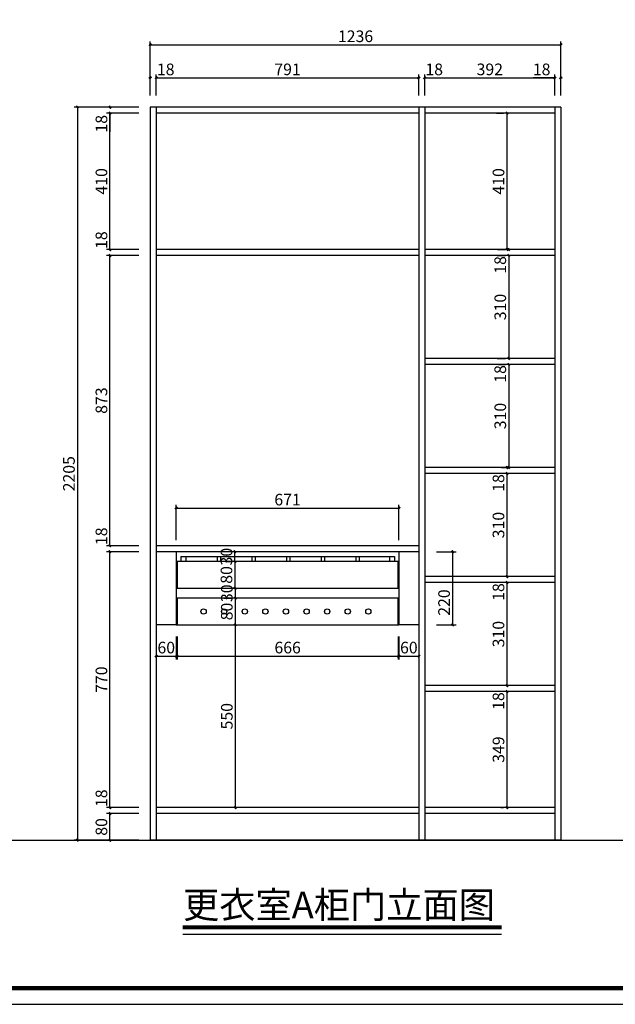
# Model space of a CAD drawing. Units: inches. Extents: x 347000 to 378612, y 164520 to 169802.
# Drawn here: x 359631 to 361425, y 164859 to 167821 of the extents above; entities that cross this region are included whole.
import ezdxf

# ---------------------------------------------------------------- set-up
doc = ezdxf.new("R2010")
doc.units = ezdxf.units.IN
doc.linetypes.add('ACAD_ISO03W100', pattern=[30, 12, -18])
doc.layers.add('0-图框', color=8, linetype='Continuous')
doc.layers.add('PH-1E7', color=7, linetype='Continuous')
doc.layers.add('轮廓线', color=7, linetype='Continuous', lineweight=20)
doc.styles.add('HZ0', font='txt.shx', dxfattribs={"width": 0.7, "bigfont": 'hztxt.shx'})
doc.styles.add('Swis721BT', font='Swis721 BT Roman.ttf')
doc.styles.add('t35', font='msyh.ttf', dxfattribs={"height": 35})
doc.dimstyles.new('t35', dxfattribs={"dimtxt": 35, "dimasz": 2, "dimexe": 10, "dimexo": 35, "dimgap": 8, "dimtad": 1, "dimdec": 0, "dimdsep": 46, "dimtxsty": 't35', "dimblk": '1000', "dimcen": 0.09, "dimdle": 10, "dimadec": 0, "dimazin": 0, "dimtfac": 1, "dimtdec": 0, "dimtofl": 0, "dimtmove": 0, "dimatfit": 3, "dimldrblk": 'OPEN90', "dimfxl": 1, "dimtolj": 1, "dimtzin": 0, "dimarcsym": 0})

# ---------------------------------------------------------------- blocks, each defined once
blk = doc.blocks.new('1000')
at = {"layer": '轮廓线'}
blk.add_hatch(color=256, dxfattribs=at).paths.add_polyline_path([(2.8, 0.7), (0.7, 2.8), (-2.8, -0.7), (-0.7, -2.8)])
blk = doc.blocks.new('*D68')
at = {"color": 0, "lineweight": -2, "transparency": 16777216}
for p, q in [((359989.6, 165432.7), (359892.9, 165432.7)), ((359902.9, 165354.7), (359902.9, 165430.7)), ((359989.6, 165352.7), (359892.9, 165352.7))]:
    blk.add_line(p, q, dxfattribs=at)
at = {"layer": 'Defpoints', "color": 0, "transparency": 16777216}
for p in [(359902.9, 165432.7), (360024.6, 165432.7), (360024.6, 165352.7)]:
    blk.add_point(p, dxfattribs=at)
at = {"color": 0, "lineweight": -2, "transparency": 16777216, "xscale": 2, "yscale": 2, "zscale": 2}
for p, rotation in [((359902.9, 165432.7), 90), ((359902.9, 165352.7), 270)]:
    blk.add_blockref('1000', p, dxfattribs=dict(at, rotation=rotation))
at = {"color": 0, "lineweight": 30, "transparency": 16777216, "insert": (359877.4, 165392.7), "char_height": 35, "attachment_point": 5, "rotation": 90, "style": 'HZ0'}
blk.add_mtext('\\A1;80', dxfattribs=at)
blk = doc.blocks.new('_Open90')
at = {"color": 0, "linetype": 'ByBlock', "lineweight": -2}
for p, q in [((0, 0), (-1, 0)), ((-0.5, 0.5), (0, 0)), ((0, 0), (-0.5, -0.5))]:
    blk.add_line(p, q, dxfattribs=at)
blk = doc.blocks.new('*D69')
at = {"color": 0, "lineweight": -2, "transparency": 16777216}
for p, q in [((359902.9, 165452.7), (359902.9, 165503.4)), ((359989.6, 165450.7), (359892.9, 165450.7)), ((359989.6, 165432.7), (359892.9, 165432.7)), ((359902.9, 165430.7), (359902.9, 165428.7))]:
    blk.add_line(p, q, dxfattribs=at)
at = {"layer": 'Defpoints', "color": 0, "transparency": 16777216}
for p in [(359902.9, 165450.7), (360024.6, 165450.7), (360024.6, 165432.7)]:
    blk.add_point(p, dxfattribs=at)
at = {"color": 0, "lineweight": -2, "transparency": 16777216, "xscale": 2, "yscale": 2, "zscale": 2}
for p, rotation in [((359902.9, 165450.7), 270), ((359902.9, 165432.7), 90)]:
    blk.add_blockref('1000', p, dxfattribs=dict(at, rotation=rotation))
at = {"color": 0, "lineweight": 30, "transparency": 16777216, "insert": (359877.4, 165479), "char_height": 35, "attachment_point": 5, "rotation": 90, "style": 'HZ0'}
blk.add_mtext('\\A1;18', dxfattribs=at)
blk = doc.blocks.new('*D70')
at = {"color": 0, "lineweight": -2, "transparency": 16777216}
for p, q in [((359989.6, 166220.7), (359892.9, 166220.7)), ((359902.9, 165452.7), (359902.9, 166218.7)), ((359989.6, 165450.7), (359892.9, 165450.7))]:
    blk.add_line(p, q, dxfattribs=at)
at = {"layer": 'Defpoints', "color": 0, "transparency": 16777216}
for p in [(359902.9, 166220.7), (360024.6, 166220.7), (360024.6, 165450.7)]:
    blk.add_point(p, dxfattribs=at)
at = {"color": 0, "lineweight": -2, "transparency": 16777216, "xscale": 2, "yscale": 2, "zscale": 2}
for p, rotation in [((359902.9, 166220.7), 90), ((359902.9, 165450.7), 270)]:
    blk.add_blockref('1000', p, dxfattribs=dict(at, rotation=rotation))
at = {"color": 0, "lineweight": 30, "transparency": 16777216, "insert": (359877.4, 165835.7), "char_height": 35, "attachment_point": 5, "rotation": 90, "style": 'HZ0'}
blk.add_mtext('\\A1;770', dxfattribs=at)
blk = doc.blocks.new('*D71')
at = {"color": 0, "lineweight": -2, "transparency": 16777216}
for p, q in [((359902.9, 166240.7), (359902.9, 166291.4)), ((359989.6, 166238.7), (359892.9, 166238.7)), ((359989.6, 166220.7), (359892.9, 166220.7)), ((359902.9, 166218.7), (359902.9, 166216.7))]:
    blk.add_line(p, q, dxfattribs=at)
at = {"layer": 'Defpoints', "color": 0, "transparency": 16777216}
for p in [(359902.9, 166238.7), (360024.6, 166238.7), (360024.6, 166220.7)]:
    blk.add_point(p, dxfattribs=at)
at = {"color": 0, "lineweight": -2, "transparency": 16777216, "xscale": 2, "yscale": 2, "zscale": 2}
for p, rotation in [((359902.9, 166238.7), 270), ((359902.9, 166220.7), 90)]:
    blk.add_blockref('1000', p, dxfattribs=dict(at, rotation=rotation))
at = {"color": 0, "lineweight": 30, "transparency": 16777216, "insert": (359877.4, 166267), "char_height": 35, "attachment_point": 5, "rotation": 90, "style": 'HZ0'}
blk.add_mtext('\\A1;18', dxfattribs=at)
blk = doc.blocks.new('*D72')
at = {"color": 0, "lineweight": -2, "transparency": 16777216}
for p, q in [((359989.6, 167111.7), (359892.9, 167111.7)), ((359902.9, 166240.7), (359902.9, 167109.7)), ((359989.6, 166238.7), (359892.9, 166238.7))]:
    blk.add_line(p, q, dxfattribs=at)
at = {"layer": 'Defpoints', "color": 0, "transparency": 16777216}
for p in [(359902.9, 167111.7), (360024.6, 167111.7), (360024.6, 166238.7)]:
    blk.add_point(p, dxfattribs=at)
at = {"color": 0, "lineweight": -2, "transparency": 16777216, "xscale": 2, "yscale": 2, "zscale": 2}
for p, rotation in [((359902.9, 167111.7), 90), ((359902.9, 166238.7), 270)]:
    blk.add_blockref('1000', p, dxfattribs=dict(at, rotation=rotation))
at = {"color": 0, "lineweight": 30, "transparency": 16777216, "insert": (359877.4, 166675.2), "char_height": 35, "attachment_point": 5, "rotation": 90, "style": 'HZ0'}
blk.add_mtext('\\A1;873', dxfattribs=at)
blk = doc.blocks.new('*D73')
at = {"color": 0, "lineweight": -2, "transparency": 16777216}
for p, q in [((359902.9, 167131.7), (359902.9, 167182.4)), ((359989.6, 167129.7), (359892.9, 167129.7)), ((359989.6, 167111.7), (359892.9, 167111.7)), ((359902.9, 167109.7), (359902.9, 167107.7))]:
    blk.add_line(p, q, dxfattribs=at)
at = {"layer": 'Defpoints', "color": 0, "transparency": 16777216}
for p in [(359902.9, 167129.7), (360024.6, 167129.7), (360024.6, 167111.7)]:
    blk.add_point(p, dxfattribs=at)
at = {"color": 0, "lineweight": -2, "transparency": 16777216, "xscale": 2, "yscale": 2, "zscale": 2}
for p, rotation in [((359902.9, 167129.7), 270), ((359902.9, 167111.7), 90)]:
    blk.add_blockref('1000', p, dxfattribs=dict(at, rotation=rotation))
at = {"color": 0, "lineweight": 30, "transparency": 16777216, "insert": (359877.4, 167158), "char_height": 35, "attachment_point": 5, "rotation": 90, "style": 'HZ0'}
blk.add_mtext('\\A1;18', dxfattribs=at)
blk = doc.blocks.new('*D74')
at = {"color": 0, "lineweight": -2, "transparency": 16777216}
for p, q in [((359989.6, 167539.7), (359892.9, 167539.7)), ((359902.9, 167131.7), (359902.9, 167537.7)), ((359989.6, 167129.7), (359892.9, 167129.7))]:
    blk.add_line(p, q, dxfattribs=at)
at = {"layer": 'Defpoints', "color": 0, "transparency": 16777216}
for p in [(359902.9, 167539.7), (360024.6, 167539.7), (360024.6, 167129.7)]:
    blk.add_point(p, dxfattribs=at)
at = {"color": 0, "lineweight": -2, "transparency": 16777216, "xscale": 2, "yscale": 2, "zscale": 2}
for p, rotation in [((359902.9, 167539.7), 90), ((359902.9, 167129.7), 270)]:
    blk.add_blockref('1000', p, dxfattribs=dict(at, rotation=rotation))
at = {"color": 0, "lineweight": 30, "transparency": 16777216, "insert": (359877.4, 167334.7), "char_height": 35, "attachment_point": 5, "rotation": 90, "style": 'HZ0'}
blk.add_mtext('\\A1;410', dxfattribs=at)
blk = doc.blocks.new('*D75')
at = {"color": 0, "lineweight": -2, "transparency": 16777216}
for p, q in [((359989.6, 167557.7), (359892.9, 167557.7)), ((359989.6, 167539.7), (359892.9, 167539.7)), ((359902.9, 167559.7), (359902.9, 167561.7)), ((359902.9, 167537.7), (359902.9, 167483.7))]:
    blk.add_line(p, q, dxfattribs=at)
at = {"layer": 'Defpoints', "color": 0, "transparency": 16777216}
for p in [(359902.9, 167557.7), (360024.6, 167557.7), (360024.6, 167539.7)]:
    blk.add_point(p, dxfattribs=at)
at = {"color": 0, "lineweight": -2, "transparency": 16777216, "xscale": 2, "yscale": 2, "zscale": 2}
for p, rotation in [((359902.9, 167557.7), 270), ((359902.9, 167539.7), 90)]:
    blk.add_blockref('1000', p, dxfattribs=dict(at, rotation=rotation))
at = {"color": 0, "lineweight": 30, "transparency": 16777216, "insert": (359877.4, 167508), "char_height": 35, "attachment_point": 5, "rotation": 90, "style": 'HZ0'}
blk.add_mtext('\\A1;18', dxfattribs=at)
blk = doc.blocks.new('*D76')
at = {"color": 0, "lineweight": -2, "transparency": 16777216}
for p, q in [((359989.6, 167557.7), (359795.1, 167557.7)), ((359805.1, 167555.7), (359805.1, 165354.7)), ((359989.6, 165352.7), (359795.1, 165352.7))]:
    blk.add_line(p, q, dxfattribs=at)
at = {"layer": 'Defpoints', "color": 0, "transparency": 16777216}
for p in [(360024.6, 167557.7), (359805.1, 165352.7), (360024.6, 165352.7)]:
    blk.add_point(p, dxfattribs=at)
at = {"color": 0, "lineweight": -2, "transparency": 16777216, "xscale": 2, "yscale": 2, "zscale": 2}
for p, rotation in [((359805.1, 167557.7), 90), ((359805.1, 165352.7), 270)]:
    blk.add_blockref('1000', p, dxfattribs=dict(at, rotation=rotation))
at = {"color": 0, "lineweight": 30, "transparency": 16777216, "insert": (359779.6, 166455.2), "char_height": 35, "attachment_point": 5, "rotation": 90, "style": 'HZ0'}
blk.add_mtext('\\A1;2205', dxfattribs=at)
blk = doc.blocks.new('*D77')
at = {"color": 0, "lineweight": -2, "transparency": 16777216}
for p, q in [((360024.6, 167592.7), (360024.6, 167656.1)), ((360042.6, 167592.7), (360042.6, 167656.1)), ((360022.6, 167646.1), (360020.6, 167646.1)), ((360044.6, 167646.1), (360095.2, 167646.1))]:
    blk.add_line(p, q, dxfattribs=at)
at = {"layer": 'Defpoints', "color": 0, "transparency": 16777216}
for p in [(360042.6, 167646.1), (360024.6, 167557.7), (360042.6, 167557.7)]:
    blk.add_point(p, dxfattribs=at)
at = {"color": 0, "lineweight": -2, "transparency": 16777216, "xscale": 2, "yscale": 2, "zscale": 2}
blk.add_blockref('1000', (360024.6, 167646.1), dxfattribs=at)
at = {"color": 0, "lineweight": -2, "transparency": 16777216, "xscale": 2, "yscale": 2, "zscale": 2, "rotation": 180}
blk.add_blockref('1000', (360042.6, 167646.1), dxfattribs=at)
at = {"color": 0, "lineweight": 30, "transparency": 16777216, "insert": (360070.9, 167671.6), "char_height": 35, "attachment_point": 5, "style": 'HZ0'}
blk.add_mtext('\\A1;18', dxfattribs=at)
blk = doc.blocks.new('*D78')
at = {"color": 0, "lineweight": -2, "transparency": 16777216}
for p, q in [((360042.6, 167592.7), (360042.6, 167656.1)), ((360833.1, 167592.7), (360833.1, 167656.1)), ((360044.6, 167646.1), (360831.1, 167646.1))]:
    blk.add_line(p, q, dxfattribs=at)
at = {"layer": 'Defpoints', "color": 0, "transparency": 16777216}
for p in [(360833.1, 167646.1), (360042.6, 167557.7), (360833.1, 167557.7)]:
    blk.add_point(p, dxfattribs=at)
at = {"color": 0, "lineweight": -2, "transparency": 16777216, "xscale": 2, "yscale": 2, "zscale": 2, "rotation": 180}
blk.add_blockref('1000', (360042.6, 167646.1), dxfattribs=at)
at = {"color": 0, "lineweight": -2, "transparency": 16777216, "xscale": 2, "yscale": 2, "zscale": 2}
blk.add_blockref('1000', (360833.1, 167646.1), dxfattribs=at)
at = {"color": 0, "lineweight": 30, "transparency": 16777216, "insert": (360437.8, 167671.6), "char_height": 35, "attachment_point": 5, "style": 'HZ0'}
blk.add_mtext('\\A1;791', dxfattribs=at)
blk = doc.blocks.new('*D79')
at = {"color": 0, "lineweight": -2, "transparency": 16777216}
for p, q in [((360833.1, 167592.7), (360833.1, 167656.1)), ((360851.1, 167592.7), (360851.1, 167656.1)), ((360831.1, 167646.1), (360829.1, 167646.1)), ((360853.1, 167646.1), (360903.7, 167646.1))]:
    blk.add_line(p, q, dxfattribs=at)
at = {"layer": 'Defpoints', "color": 0, "transparency": 16777216}
for p in [(360851.1, 167646.1), (360833.1, 167557.7), (360851.1, 167557.7)]:
    blk.add_point(p, dxfattribs=at)
at = {"color": 0, "lineweight": -2, "transparency": 16777216, "xscale": 2, "yscale": 2, "zscale": 2}
blk.add_blockref('1000', (360833.1, 167646.1), dxfattribs=at)
at = {"color": 0, "lineweight": -2, "transparency": 16777216, "xscale": 2, "yscale": 2, "zscale": 2, "rotation": 180}
blk.add_blockref('1000', (360851.1, 167646.1), dxfattribs=at)
at = {"color": 0, "lineweight": 30, "transparency": 16777216, "insert": (360879.4, 167671.6), "char_height": 35, "attachment_point": 5, "style": 'HZ0'}
blk.add_mtext('\\A1;18', dxfattribs=at)
blk = doc.blocks.new('*D80')
at = {"color": 0, "lineweight": -2, "transparency": 16777216}
for p, q in [((360851.1, 167592.7), (360851.1, 167656.1)), ((361242.6, 167592.7), (361242.6, 167656.1)), ((360853.1, 167646.1), (361240.6, 167646.1))]:
    blk.add_line(p, q, dxfattribs=at)
at = {"layer": 'Defpoints', "color": 0, "transparency": 16777216}
for p in [(361242.6, 167646.1), (360851.1, 167557.7), (361242.6, 167557.7)]:
    blk.add_point(p, dxfattribs=at)
at = {"color": 0, "lineweight": -2, "transparency": 16777216, "xscale": 2, "yscale": 2, "zscale": 2, "rotation": 180}
blk.add_blockref('1000', (360851.1, 167646.1), dxfattribs=at)
at = {"color": 0, "lineweight": -2, "transparency": 16777216, "xscale": 2, "yscale": 2, "zscale": 2}
blk.add_blockref('1000', (361242.6, 167646.1), dxfattribs=at)
at = {"color": 0, "lineweight": 30, "transparency": 16777216, "insert": (361046.8, 167671.6), "char_height": 35, "attachment_point": 5, "style": 'HZ0'}
blk.add_mtext('\\A1;392', dxfattribs=at)
blk = doc.blocks.new('*D81')
at = {"color": 0, "lineweight": -2, "transparency": 16777216}
for p, q in [((361242.6, 167592.7), (361242.6, 167656.1)), ((361260.6, 167592.7), (361260.6, 167656.1)), ((361240.6, 167646.1), (361178.6, 167646.1)), ((361262.6, 167646.1), (361264.6, 167646.1))]:
    blk.add_line(p, q, dxfattribs=at)
at = {"layer": 'Defpoints', "color": 0, "transparency": 16777216}
for p in [(361260.6, 167646.1), (361242.6, 167557.7), (361260.6, 167557.7)]:
    blk.add_point(p, dxfattribs=at)
at = {"color": 0, "lineweight": -2, "transparency": 16777216, "xscale": 2, "yscale": 2, "zscale": 2}
blk.add_blockref('1000', (361242.6, 167646.1), dxfattribs=at)
at = {"color": 0, "lineweight": -2, "transparency": 16777216, "xscale": 2, "yscale": 2, "zscale": 2, "rotation": 180}
blk.add_blockref('1000', (361260.6, 167646.1), dxfattribs=at)
at = {"color": 0, "lineweight": 30, "transparency": 16777216, "insert": (361202.9, 167671.6), "char_height": 35, "attachment_point": 5, "style": 'HZ0'}
blk.add_mtext('\\A1;18', dxfattribs=at)
blk = doc.blocks.new('*D82')
at = {"color": 0, "lineweight": -2, "transparency": 16777216}
for p, q in [((360024.6, 167592.7), (360024.6, 167755.7)), ((360026.6, 167745.7), (361258.6, 167745.7)), ((361260.6, 167592.7), (361260.6, 167755.7))]:
    blk.add_line(p, q, dxfattribs=at)
at = {"layer": 'Defpoints', "color": 0, "transparency": 16777216}
for p in [(361260.6, 167745.7), (360024.6, 167557.7), (361260.6, 167557.7)]:
    blk.add_point(p, dxfattribs=at)
at = {"color": 0, "lineweight": -2, "transparency": 16777216, "xscale": 2, "yscale": 2, "zscale": 2, "rotation": 180}
blk.add_blockref('1000', (360024.6, 167745.7), dxfattribs=at)
at = {"color": 0, "lineweight": -2, "transparency": 16777216, "xscale": 2, "yscale": 2, "zscale": 2}
blk.add_blockref('1000', (361260.6, 167745.7), dxfattribs=at)
at = {"color": 0, "lineweight": 30, "transparency": 16777216, "insert": (360642.6, 167771.2), "char_height": 35, "attachment_point": 5, "style": 'HZ0'}
blk.add_mtext('\\A1;1236', dxfattribs=at)
blk = doc.blocks.new('*D83')
at = {"color": 0, "lineweight": -2, "transparency": 16777216}
for p, q in [((361067, 167539.7), (361088.5, 167539.7)), ((361098.5, 167537.7), (361098.5, 167131.7)), ((361070.4, 167129.7), (361088.5, 167129.7))]:
    blk.add_line(p, q, dxfattribs=at)
at = {"layer": 'Defpoints', "color": 0, "transparency": 16777216}
for p in [(361102, 167539.7), (361098.5, 167129.7), (361105.4, 167129.7)]:
    blk.add_point(p, dxfattribs=at)
at = {"color": 0, "lineweight": -2, "transparency": 16777216, "xscale": 2, "yscale": 2, "zscale": 2}
for p, rotation in [((361098.5, 167539.7), 90), ((361098.5, 167129.7), 270)]:
    blk.add_blockref('1000', p, dxfattribs=dict(at, rotation=rotation))
at = {"color": 0, "lineweight": 30, "transparency": 16777216, "insert": (361073, 167334.7), "char_height": 35, "attachment_point": 5, "rotation": 90, "style": 'HZ0'}
blk.add_mtext('\\A1;410', dxfattribs=at)
blk = doc.blocks.new('*D84')
at = {"color": 0, "lineweight": -2, "transparency": 16777216}
for p, q in [((361070.4, 167129.7), (361093.8, 167129.7)), ((361103.8, 167131.7), (361103.8, 167133.7)), ((361068.8, 167111.7), (361093.8, 167111.7)), ((361103.8, 167109.7), (361103.8, 167059))]:
    blk.add_line(p, q, dxfattribs=at)
at = {"layer": 'Defpoints', "color": 0, "transparency": 16777216}
for p in [(361105.4, 167129.7), (361103.8, 167111.7), (361103.8, 167111.7)]:
    blk.add_point(p, dxfattribs=at)
at = {"color": 0, "lineweight": -2, "transparency": 16777216, "xscale": 2, "yscale": 2, "zscale": 2}
for p, rotation in [((361103.8, 167129.7), 270), ((361103.8, 167111.7), 90)]:
    blk.add_blockref('1000', p, dxfattribs=dict(at, rotation=rotation))
at = {"color": 0, "lineweight": 30, "transparency": 16777216, "insert": (361078.3, 167083.4), "char_height": 35, "attachment_point": 5, "rotation": 90, "style": 'HZ0'}
blk.add_mtext('\\A1;18', dxfattribs=at)
blk = doc.blocks.new('*D85')
at = {"color": 0, "lineweight": -2, "transparency": 16777216}
for p, q in [((361068.8, 167111.7), (361093.8, 167111.7)), ((361103.8, 167109.7), (361103.8, 166803.7)), ((361068.8, 166801.7), (361093.8, 166801.7))]:
    blk.add_line(p, q, dxfattribs=at)
at = {"layer": 'Defpoints', "color": 0, "transparency": 16777216}
for p in [(361103.8, 167111.7), (361103.8, 166801.7), (361103.8, 166801.7)]:
    blk.add_point(p, dxfattribs=at)
at = {"color": 0, "lineweight": -2, "transparency": 16777216, "xscale": 2, "yscale": 2, "zscale": 2}
for p, rotation in [((361103.8, 167111.7), 90), ((361103.8, 166801.7), 270)]:
    blk.add_blockref('1000', p, dxfattribs=dict(at, rotation=rotation))
at = {"color": 0, "lineweight": 30, "transparency": 16777216, "insert": (361078.3, 166956.7), "char_height": 35, "attachment_point": 5, "rotation": 90, "style": 'HZ0'}
blk.add_mtext('\\A1;310', dxfattribs=at)
blk = doc.blocks.new('*D86')
at = {"color": 0, "lineweight": -2, "transparency": 16777216}
for p, q in [((361068.8, 166801.7), (361093.8, 166801.7)), ((361103.8, 166803.7), (361103.8, 166805.7)), ((361072.8, 166783.7), (361093.8, 166783.7)), ((361103.8, 166781.7), (361103.8, 166731))]:
    blk.add_line(p, q, dxfattribs=at)
at = {"layer": 'Defpoints', "color": 0, "transparency": 16777216}
for p in [(361103.8, 166801.7), (361103.8, 166783.7), (361107.8, 166783.7)]:
    blk.add_point(p, dxfattribs=at)
at = {"color": 0, "lineweight": -2, "transparency": 16777216, "xscale": 2, "yscale": 2, "zscale": 2}
for p, rotation in [((361103.8, 166801.7), 270), ((361103.8, 166783.7), 90)]:
    blk.add_blockref('1000', p, dxfattribs=dict(at, rotation=rotation))
at = {"color": 0, "lineweight": 30, "transparency": 16777216, "insert": (361078.3, 166755.4), "char_height": 35, "attachment_point": 5, "rotation": 90, "style": 'HZ0'}
blk.add_mtext('\\A1;18', dxfattribs=at)
blk = doc.blocks.new('*D87')
at = {"color": 0, "lineweight": -2, "transparency": 16777216}
for p, q in [((361072.8, 166783.7), (361093.8, 166783.7)), ((361103.8, 166781.7), (361103.8, 166475.7)), ((361082.5, 166473.7), (361093.8, 166473.7))]:
    blk.add_line(p, q, dxfattribs=at)
at = {"layer": 'Defpoints', "color": 0, "transparency": 16777216}
for p in [(361107.8, 166783.7), (361103.8, 166473.7), (361117.5, 166473.7)]:
    blk.add_point(p, dxfattribs=at)
at = {"color": 0, "lineweight": -2, "transparency": 16777216, "xscale": 2, "yscale": 2, "zscale": 2}
for p, rotation in [((361103.8, 166783.7), 90), ((361103.8, 166473.7), 270)]:
    blk.add_blockref('1000', p, dxfattribs=dict(at, rotation=rotation))
at = {"color": 0, "lineweight": 30, "transparency": 16777216, "insert": (361078.3, 166628.7), "char_height": 35, "attachment_point": 5, "rotation": 90, "style": 'HZ0'}
blk.add_mtext('\\A1;310', dxfattribs=at)
blk = doc.blocks.new('*D88')
at = {"color": 0, "lineweight": -2, "transparency": 16777216}
for p, q in [((361082.5, 166473.7), (361088.4, 166473.7)), ((361098.4, 166475.7), (361098.4, 166477.7)), ((361091.1, 166455.7), (361088.4, 166455.7)), ((361098.4, 166453.7), (361098.4, 166403))]:
    blk.add_line(p, q, dxfattribs=at)
at = {"layer": 'Defpoints', "color": 0, "transparency": 16777216}
for p in [(361117.5, 166473.7), (361098.4, 166455.7), (361126.1, 166455.7)]:
    blk.add_point(p, dxfattribs=at)
at = {"color": 0, "lineweight": -2, "transparency": 16777216, "xscale": 2, "yscale": 2, "zscale": 2}
for p, rotation in [((361098.4, 166473.7), 270), ((361098.4, 166455.7), 90)]:
    blk.add_blockref('1000', p, dxfattribs=dict(at, rotation=rotation))
at = {"color": 0, "lineweight": 30, "transparency": 16777216, "insert": (361072.9, 166427.4), "char_height": 35, "attachment_point": 5, "rotation": 90, "style": 'HZ0'}
blk.add_mtext('\\A1;18', dxfattribs=at)
blk = doc.blocks.new('*D89')
at = {"color": 0, "lineweight": -2, "transparency": 16777216}
for p, q in [((361091.1, 166455.7), (361088.4, 166455.7)), ((361098.4, 166453.7), (361098.4, 166147.7)), ((361089.4, 166145.7), (361088.4, 166145.7))]:
    blk.add_line(p, q, dxfattribs=at)
at = {"layer": 'Defpoints', "color": 0, "transparency": 16777216}
for p in [(361126.1, 166455.7), (361098.4, 166145.7), (361124.4, 166145.7)]:
    blk.add_point(p, dxfattribs=at)
at = {"color": 0, "lineweight": -2, "transparency": 16777216, "xscale": 2, "yscale": 2, "zscale": 2}
for p, rotation in [((361098.4, 166455.7), 90), ((361098.4, 166145.7), 270)]:
    blk.add_blockref('1000', p, dxfattribs=dict(at, rotation=rotation))
at = {"color": 0, "lineweight": 30, "transparency": 16777216, "insert": (361072.9, 166300.7), "char_height": 35, "attachment_point": 5, "rotation": 90, "style": 'HZ0'}
blk.add_mtext('\\A1;310', dxfattribs=at)
blk = doc.blocks.new('*D90')
at = {"color": 0, "lineweight": -2, "transparency": 16777216}
for p, q in [((361089.4, 166145.7), (361088.4, 166145.7)), ((361098.4, 166147.7), (361098.4, 166149.7)), ((361094.6, 166127.7), (361088.4, 166127.7)), ((361098.4, 166125.7), (361098.4, 166075))]:
    blk.add_line(p, q, dxfattribs=at)
at = {"layer": 'Defpoints', "color": 0, "transparency": 16777216}
for p in [(361124.4, 166145.7), (361098.4, 166127.7), (361129.6, 166127.7)]:
    blk.add_point(p, dxfattribs=at)
at = {"color": 0, "lineweight": -2, "transparency": 16777216, "xscale": 2, "yscale": 2, "zscale": 2}
for p, rotation in [((361098.4, 166145.7), 270), ((361098.4, 166127.7), 90)]:
    blk.add_blockref('1000', p, dxfattribs=dict(at, rotation=rotation))
at = {"color": 0, "lineweight": 30, "transparency": 16777216, "insert": (361072.9, 166099.4), "char_height": 35, "attachment_point": 5, "rotation": 90, "style": 'HZ0'}
blk.add_mtext('\\A1;18', dxfattribs=at)
blk = doc.blocks.new('*D91')
at = {"color": 0, "lineweight": -2, "transparency": 16777216}
for p, q in [((361094.6, 166127.7), (361088.4, 166127.7)), ((361098.4, 166125.7), (361098.4, 165819.7)), ((361094.6, 165817.7), (361088.4, 165817.7))]:
    blk.add_line(p, q, dxfattribs=at)
at = {"layer": 'Defpoints', "color": 0, "transparency": 16777216}
for p in [(361129.6, 166127.7), (361098.4, 165817.7), (361129.6, 165817.7)]:
    blk.add_point(p, dxfattribs=at)
at = {"color": 0, "lineweight": -2, "transparency": 16777216, "xscale": 2, "yscale": 2, "zscale": 2}
for p, rotation in [((361098.4, 166127.7), 90), ((361098.4, 165817.7), 270)]:
    blk.add_blockref('1000', p, dxfattribs=dict(at, rotation=rotation))
at = {"color": 0, "lineweight": 30, "transparency": 16777216, "insert": (361072.9, 165972.7), "char_height": 35, "attachment_point": 5, "rotation": 90, "style": 'HZ0'}
blk.add_mtext('\\A1;310', dxfattribs=at)
blk = doc.blocks.new('*D92')
at = {"color": 0, "lineweight": -2, "transparency": 16777216}
for p, q in [((361094.6, 165817.7), (361088.4, 165817.7)), ((361098.4, 165819.7), (361098.4, 165821.7)), ((361102.3, 165799.7), (361088.4, 165799.7)), ((361098.4, 165797.7), (361098.4, 165747))]:
    blk.add_line(p, q, dxfattribs=at)
at = {"layer": 'Defpoints', "color": 0, "transparency": 16777216}
for p in [(361129.6, 165817.7), (361098.4, 165799.7), (361137.3, 165799.7)]:
    blk.add_point(p, dxfattribs=at)
at = {"color": 0, "lineweight": -2, "transparency": 16777216, "xscale": 2, "yscale": 2, "zscale": 2}
for p, rotation in [((361098.4, 165817.7), 270), ((361098.4, 165799.7), 90)]:
    blk.add_blockref('1000', p, dxfattribs=dict(at, rotation=rotation))
at = {"color": 0, "lineweight": 30, "transparency": 16777216, "insert": (361072.9, 165771.4), "char_height": 35, "attachment_point": 5, "rotation": 90, "style": 'HZ0'}
blk.add_mtext('\\A1;18', dxfattribs=at)
blk = doc.blocks.new('*D93')
at = {"color": 0, "lineweight": -2, "transparency": 16777216}
for p, q in [((361102.3, 165799.7), (361088.5, 165799.7)), ((361098.5, 165797.7), (361098.5, 165452.7)), ((361080.3, 165450.7), (361088.5, 165450.7))]:
    blk.add_line(p, q, dxfattribs=at)
at = {"layer": 'Defpoints', "color": 0, "transparency": 16777216}
for p in [(361137.3, 165799.7), (361098.5, 165450.7), (361115.3, 165450.7)]:
    blk.add_point(p, dxfattribs=at)
at = {"color": 0, "lineweight": -2, "transparency": 16777216, "xscale": 2, "yscale": 2, "zscale": 2}
for p, rotation in [((361098.5, 165799.7), 90), ((361098.5, 165450.7), 270)]:
    blk.add_blockref('1000', p, dxfattribs=dict(at, rotation=rotation))
at = {"color": 0, "lineweight": 30, "transparency": 16777216, "insert": (361073, 165625.2), "char_height": 35, "attachment_point": 5, "rotation": 90, "style": 'HZ0'}
blk.add_mtext('\\A1;349', dxfattribs=at)
blk = doc.blocks.new('*D94')
at = {"color": 0, "lineweight": -2, "transparency": 16777216}
for p, q in [((360886.1, 166220.7), (360945.2, 166220.7)), ((360935.2, 166002.7), (360935.2, 166218.7)), ((360886.1, 166000.7), (360945.2, 166000.7))]:
    blk.add_line(p, q, dxfattribs=at)
at = {"layer": 'Defpoints', "color": 0, "transparency": 16777216}
for p in [(360851.1, 166220.7), (360935.2, 166220.7), (360851.1, 166000.7)]:
    blk.add_point(p, dxfattribs=at)
at = {"color": 0, "lineweight": -2, "transparency": 16777216, "xscale": 2, "yscale": 2, "zscale": 2}
for p, rotation in [((360935.2, 166220.7), 90), ((360935.2, 166000.7), 270)]:
    blk.add_blockref('1000', p, dxfattribs=dict(at, rotation=rotation))
at = {"color": 0, "lineweight": 30, "transparency": 16777216, "insert": (360909.1, 166067.6), "char_height": 35, "attachment_point": 5, "rotation": 90, "style": 't35'}
blk.add_mtext('\\A1;220', dxfattribs=at)
blk = doc.blocks.new('*D95')
at = {"color": 0, "lineweight": -2, "transparency": 16777216}
for p, q in [((360042.6, 165965.7), (360042.6, 165896.7)), ((360102.6, 165965.7), (360102.6, 165896.7)), ((360044.6, 165906.7), (360100.6, 165906.7))]:
    blk.add_line(p, q, dxfattribs=at)
at = {"layer": 'Defpoints', "color": 0, "transparency": 16777216}
for p in [(360042.6, 166000.7), (360102.6, 166000.7), (360102.6, 165906.7)]:
    blk.add_point(p, dxfattribs=at)
at = {"color": 0, "lineweight": -2, "transparency": 16777216, "xscale": 2, "yscale": 2, "zscale": 2, "rotation": 180}
blk.add_blockref('1000', (360042.6, 165906.7), dxfattribs=at)
at = {"color": 0, "lineweight": -2, "transparency": 16777216, "xscale": 2, "yscale": 2, "zscale": 2}
blk.add_blockref('1000', (360102.6, 165906.7), dxfattribs=at)
at = {"color": 0, "lineweight": 30, "transparency": 16777216, "insert": (360072.6, 165932.2), "char_height": 35, "attachment_point": 5, "style": 'HZ0'}
blk.add_mtext('\\A1;60', dxfattribs=at)
blk = doc.blocks.new('*D223')
at = {"color": 0, "lineweight": -2, "transparency": 16777216}
for p, q in [((360105.1, 165965.7), (360105.1, 165896.7)), ((360771.1, 165965.7), (360771.1, 165896.7)), ((360107.1, 165906.7), (360769.1, 165906.7))]:
    blk.add_line(p, q, dxfattribs=at)
at = {"layer": 'Defpoints', "color": 0, "transparency": 16777216}
for p in [(360105.1, 166000.7), (360771.1, 166000.7), (360771.1, 165906.7)]:
    blk.add_point(p, dxfattribs=at)
at = {"color": 0, "lineweight": -2, "transparency": 16777216, "xscale": 2, "yscale": 2, "zscale": 2, "rotation": 180}
blk.add_blockref('1000', (360105.1, 165906.7), dxfattribs=at)
at = {"color": 0, "lineweight": -2, "transparency": 16777216, "xscale": 2, "yscale": 2, "zscale": 2}
blk.add_blockref('1000', (360771.1, 165906.7), dxfattribs=at)
at = {"color": 0, "lineweight": 30, "transparency": 16777216, "insert": (360438.1, 165932.2), "char_height": 35, "attachment_point": 5, "style": 'HZ0'}
blk.add_mtext('\\A1;666', dxfattribs=at)
blk = doc.blocks.new('*D224')
at = {"color": 0, "lineweight": -2, "transparency": 16777216}
for p, q in [((360773.1, 165965.7), (360773.1, 165896.7)), ((360833.1, 165965.7), (360833.1, 165896.7)), ((360775.1, 165906.7), (360831.1, 165906.7))]:
    blk.add_line(p, q, dxfattribs=at)
at = {"layer": 'Defpoints', "color": 0, "transparency": 16777216}
for p in [(360773.1, 166000.7), (360833.1, 166000.7), (360833.1, 165906.7)]:
    blk.add_point(p, dxfattribs=at)
at = {"color": 0, "lineweight": -2, "transparency": 16777216, "xscale": 2, "yscale": 2, "zscale": 2, "rotation": 180}
blk.add_blockref('1000', (360773.1, 165906.7), dxfattribs=at)
at = {"color": 0, "lineweight": -2, "transparency": 16777216, "xscale": 2, "yscale": 2, "zscale": 2}
blk.add_blockref('1000', (360833.1, 165906.7), dxfattribs=at)
at = {"color": 0, "lineweight": 30, "transparency": 16777216, "insert": (360803.1, 165932.2), "char_height": 35, "attachment_point": 5, "style": 'HZ0'}
blk.add_mtext('\\A1;60', dxfattribs=at)
blk = doc.blocks.new('*D225')
at = {"color": 0, "lineweight": -2, "transparency": 16777216}
for p, q in [((360253.2, 166190.7), (360269.4, 166190.7)), ((360279.4, 166188.7), (360279.4, 166112.7)), ((360253.2, 166110.7), (360269.4, 166110.7))]:
    blk.add_line(p, q, dxfattribs=at)
at = {"layer": 'Defpoints', "color": 0, "transparency": 16777216}
for p in [(360288.2, 166190.7), (360279.4, 166110.7), (360288.2, 166110.7)]:
    blk.add_point(p, dxfattribs=at)
at = {"color": 0, "lineweight": -2, "transparency": 16777216, "xscale": 2, "yscale": 2, "zscale": 2}
for p, rotation in [((360279.4, 166190.7), 90), ((360279.4, 166110.7), 270)]:
    blk.add_blockref('1000', p, dxfattribs=dict(at, rotation=rotation))
at = {"color": 0, "lineweight": 30, "transparency": 16777216, "insert": (360253.9, 166150.7), "char_height": 35, "attachment_point": 5, "rotation": 90, "style": 'HZ0'}
blk.add_mtext('\\A1;80', dxfattribs=at)
blk = doc.blocks.new('*D226')
at = {"color": 0, "lineweight": -2, "transparency": 16777216}
for p, q in [((360254.3, 166110.7), (360270.5, 166110.7)), ((360280.5, 166108.7), (360280.5, 166082.7)), ((360315.5, 166080.7), (360290.5, 166080.7))]:
    blk.add_line(p, q, dxfattribs=at)
at = {"layer": 'Defpoints', "color": 0, "transparency": 16777216}
for p in [(360289.3, 166110.7), (360280.5, 166080.7), (360280.5, 166080.7)]:
    blk.add_point(p, dxfattribs=at)
at = {"color": 0, "lineweight": -2, "transparency": 16777216, "xscale": 2, "yscale": 2, "zscale": 2}
for p, rotation in [((360280.5, 166110.7), 90), ((360280.5, 166080.7), 270)]:
    blk.add_blockref('1000', p, dxfattribs=dict(at, rotation=rotation))
at = {"color": 0, "lineweight": 30, "transparency": 16777216, "insert": (360255, 166095.7), "char_height": 35, "attachment_point": 5, "rotation": 90, "style": 'HZ0'}
blk.add_mtext('\\A1;30', dxfattribs=at)
blk = doc.blocks.new('*D227')
at = {"color": 0, "lineweight": -2, "transparency": 16777216}
for p, q in [((360245.5, 166080.7), (360270.5, 166080.7)), ((360280.5, 166078.7), (360280.5, 166002.7)), ((360245.5, 166000.7), (360270.5, 166000.7))]:
    blk.add_line(p, q, dxfattribs=at)
at = {"layer": 'Defpoints', "color": 0, "transparency": 16777216}
for p in [(360280.5, 166080.7), (360280.5, 166000.7), (360280.5, 166000.7)]:
    blk.add_point(p, dxfattribs=at)
at = {"color": 0, "lineweight": -2, "transparency": 16777216, "xscale": 2, "yscale": 2, "zscale": 2}
for p, rotation in [((360280.5, 166080.7), 90), ((360280.5, 166000.7), 270)]:
    blk.add_blockref('1000', p, dxfattribs=dict(at, rotation=rotation))
at = {"color": 0, "lineweight": 30, "transparency": 16777216, "insert": (360255, 166040.7), "char_height": 35, "attachment_point": 5, "rotation": 90, "style": 'HZ0'}
blk.add_mtext('\\A1;80', dxfattribs=at)
blk = doc.blocks.new('*D228')
at = {"color": 0, "lineweight": -2, "transparency": 16777216}
for p, q in [((360279.4, 166192.7), (360279.4, 166218.7)), ((360303, 166220.7), (360289.4, 166220.7)), ((360253.2, 166190.7), (360269.4, 166190.7))]:
    blk.add_line(p, q, dxfattribs=at)
at = {"layer": 'Defpoints', "color": 0, "transparency": 16777216}
for p in [(360268, 166220.7), (360279.4, 166220.7), (360288.2, 166190.7)]:
    blk.add_point(p, dxfattribs=at)
at = {"color": 0, "lineweight": -2, "transparency": 16777216, "xscale": 2, "yscale": 2, "zscale": 2}
for p, rotation in [((360279.4, 166220.7), 90), ((360279.4, 166190.7), 270)]:
    blk.add_blockref('1000', p, dxfattribs=dict(at, rotation=rotation))
at = {"color": 0, "lineweight": 30, "transparency": 16777216, "insert": (360253.9, 166205.7), "char_height": 35, "attachment_point": 5, "rotation": 90, "style": 'HZ0'}
blk.add_mtext('\\A1;30', dxfattribs=at)
blk = doc.blocks.new('*D229')
at = {"color": 0, "lineweight": -2, "transparency": 16777216}
for p, q in [((360245.5, 166000.7), (360270.5, 166000.7)), ((360280.5, 165998.7), (360280.5, 165452.7)), ((360309.6, 165450.7), (360290.5, 165450.7))]:
    blk.add_line(p, q, dxfattribs=at)
at = {"layer": 'Defpoints', "color": 0, "transparency": 16777216}
for p in [(360280.5, 166000.7), (360274.6, 165450.7), (360280.5, 165450.7)]:
    blk.add_point(p, dxfattribs=at)
at = {"color": 0, "lineweight": -2, "transparency": 16777216, "xscale": 2, "yscale": 2, "zscale": 2}
for p, rotation in [((360280.5, 166000.7), 90), ((360280.5, 165450.7), 270)]:
    blk.add_blockref('1000', p, dxfattribs=dict(at, rotation=rotation))
at = {"color": 0, "lineweight": 30, "transparency": 16777216, "insert": (360255, 165725.7), "char_height": 35, "attachment_point": 5, "rotation": 90, "style": 'HZ0'}
blk.add_mtext('\\A1;550', dxfattribs=at)
blk = doc.blocks.new('*D269')
at = {"color": 0, "lineweight": -2, "transparency": 16777216}
for p, q in [((360102.6, 166255.7), (360102.6, 166361.8)), ((360104.6, 166351.8), (360771.1, 166351.8)), ((360773.1, 166255.7), (360773.1, 166361.8))]:
    blk.add_line(p, q, dxfattribs=at)
at = {"layer": 'Defpoints', "color": 0, "transparency": 16777216}
for p in [(360773.1, 166351.8), (360102.6, 166220.7), (360773.1, 166220.7)]:
    blk.add_point(p, dxfattribs=at)
at = {"color": 0, "lineweight": -2, "transparency": 16777216, "xscale": 2, "yscale": 2, "zscale": 2, "rotation": 180}
blk.add_blockref('1000', (360102.6, 166351.8), dxfattribs=at)
at = {"color": 0, "lineweight": -2, "transparency": 16777216, "xscale": 2, "yscale": 2, "zscale": 2}
blk.add_blockref('1000', (360773.1, 166351.8), dxfattribs=at)
at = {"color": 0, "lineweight": 30, "transparency": 16777216, "insert": (360437.8, 166377.3), "char_height": 35, "attachment_point": 5, "style": 'HZ0'}
blk.add_mtext('\\A1;671', dxfattribs=at)
blk = doc.blocks.new('336')
at = {"layer": '0-图框', "color": 1}
blk.add_lwpolyline([(215379.7, -226075.4), (222041.5, -226075.4), (222041.5, -221421.9), (215379.7, -221421.9)], close=True, dxfattribs=at)
at = {"layer": '0-图框', "color": 8, "const_width": 13.1}
blk.add_lwpolyline([(215428.7, -226026.4), (221992.5, -226026.4), (221992.5, -221470.9), (215428.7, -221470.9)], close=True, dxfattribs=at)

msp = doc.modelspace()

# ---------------------------------------------------------------- linework, layer by layer
at = {"lineweight": 30}
for p, q in [((361260.58, 167557.69), (360024.58, 167557.69)), ((360024.58, 167557.69), (360024.58, 165352.69)), ((360042.58, 167557.69), (360042.58, 165352.69)), ((360833.08, 167539.69), (360042.58, 167539.69)), ((360833.08, 167557.69), (360833.08, 165352.69)), ((360851.08, 167557.69), (360851.08, 165352.69)), ((361242.58, 167539.69), (360851.08, 167539.69)), ((361242.58, 167557.69), (361242.58, 165352.69)), ((361260.58, 167557.69), (361260.58, 165352.69)), ((360833.08, 167129.69), (360042.58, 167129.69)), ((361242.58, 167129.69), (360851.08, 167129.69)), ((360833.08, 167111.69), (360042.58, 167111.69)), ((361242.58, 167111.69), (360851.08, 167111.69)), ((361242.58, 166801.69), (360851.08, 166801.69)), ((361242.58, 166783.69), (360851.08, 166783.69)), ((361242.58, 166473.69), (360851.08, 166473.69)), ((361242.58, 166455.69), (360851.08, 166455.69)), ((360833.08, 166238.69), (360042.58, 166238.69)), ((360833.08, 166220.69), (360042.58, 166220.69)), ((360102.58, 166220.69), (360102.58, 166000.69)), ((360116.08, 166205.69), (360116.08, 166190.69)), ((360116.08, 166205.69), (360759.58, 166205.69)), ((360131.08, 166205.69), (360131.08, 166190.69)), ((360744.58, 166205.69), (360744.58, 166190.69)), ((360759.58, 166205.69), (360759.58, 166190.69)), ((360773.08, 166220.69), (360773.08, 166000.69)), ((361242.58, 166145.69), (360851.08, 166145.69)), ((361242.58, 166127.69), (360851.08, 166127.69)), ((360102.58, 166000.69), (360042.58, 166000.69)), ((360102.58, 166000.69), (360773.08, 166000.69)), ((360833.08, 166000.69), (360773.08, 166000.69)), ((361242.58, 165817.69), (360851.08, 165817.69)), ((361242.58, 165799.69), (360851.08, 165799.69)), ((360833.08, 165450.69), (360042.58, 165450.69)), ((360833.08, 165432.69), (360042.58, 165432.69)), ((361242.58, 165450.69), (360851.08, 165450.69)), ((361242.58, 165432.69), (360851.08, 165432.69)), ((361260.58, 165352.69), (360024.58, 165352.69))]:
    msp.add_line(p, q, dxfattribs=at)
msp.add_line((357191.57, 165352.69), (362902.11, 165352.69))
at = {"color": 145, "linetype": 'ACAD_ISO03W100', "lineweight": 30}
msp.add_line((357893.65, 165352.69), (362567.1, 165352.69), dxfattribs=at)
at = {"color": 156, "lineweight": 80}
msp.add_line((360122.92, 165090.86), (361081.56, 165090.86), dxfattribs=at)
at = {"color": 159, "lineweight": 30}
msp.add_line((360122.92, 165070.2), (361081.56, 165070.2), dxfattribs=at)
at = {"lineweight": 30}
for points in [[(360226.58, 166190.69), (360226.58, 166205.69), (360235.58, 166205.69), (360235.58, 166190.69)], [(360331.08, 166190.69), (360331.08, 166205.69), (360340.08, 166205.69), (360340.08, 166190.69)], [(360435.58, 166190.69), (360435.58, 166205.69), (360444.58, 166205.69), (360444.58, 166190.69)], [(360540.08, 166190.69), (360540.08, 166205.69), (360549.08, 166205.69), (360549.08, 166190.69)], [(360644.58, 166190.69), (360644.58, 166205.69), (360653.58, 166205.69), (360653.58, 166190.69)]]:
    msp.add_lwpolyline(points, dxfattribs=at)
for points in [[(360105.08, 166110.69), (360771.08, 166110.69), (360771.08, 166190.69), (360105.08, 166190.69)], [(360105.08, 166000.69), (360771.08, 166000.69), (360771.08, 166080.69), (360105.08, 166080.69)]]:
    msp.add_lwpolyline(points, close=True, dxfattribs=at)
for centre in [(360185.08, 166040.69), (360247.08, 166040.69), (360309.08, 166040.69), (360371.08, 166040.69), (360433.08, 166040.69), (360495.08, 166040.69), (360557.08, 166040.69), (360619.08, 166040.69), (360681.08, 166040.69)]:
    msp.add_circle(centre, 8, dxfattribs=at)

# ---------------------------------------------------------------- block references
at = {"layer": 'PH-1E7', "color": 0, "xscale": 0.9893677817017306, "yscale": 0.9893677817017306, "zscale": 0.9893677817017306}
msp.add_blockref('336', (144053.39, 388530.73), dxfattribs=at)

# ---------------------------------------------------------------- texts
at = {"color": 1, "insert": (361062.47, 165117.91), "char_height": 80, "width": 1247.7038, "attachment_point": 9, "style": 'Swis721BT'}
msp.add_mtext('{\\fSTXihei|b0|i0|c134|p2;\\C0;更衣室A柜门立面图}', dxfattribs=at)

# ---------------------------------------------------------------- dimensions: what is measured, and where the dimension line sits
at = {"lineweight": 30}
for base, p1, p2, picture, middle in [((361260.58, 167745.75), (360024.58, 167557.69), (361260.58, 167557.69), '*D82', (360642.58, 167771.25)), ((360042.58, 167646.08), (360024.58, 167557.69), (360042.58, 167557.69), '*D77', (360070.91, 167671.58)), ((360833.08159189, 167646.0788248), (360042.58159189, 167557.68566763), (360833.08159189, 167557.68566763), '*D78', (360437.83159189, 167671.5788248)), ((360851.08, 167646.08), (360833.08, 167557.69), (360851.08, 167557.69), '*D79', (360879.41, 167671.58)), ((361242.58159189, 167646.0788248), (360851.08159189, 167557.68566763), (361242.58159189, 167557.68566763), '*D80', (361046.83159189, 167671.5788248)), ((360773.08159189, 166351.82320535), (360102.58159189, 166220.68566763), (360773.08159189, 166220.68566763), '*D269', (360437.83159189, 166377.32320535)), ((360102.58, 165906.75), (360042.58, 166000.69), (360102.58, 166000.69), '*D95', (360072.58, 165932.25)), ((360771.08, 165906.75), (360105.08, 166000.69), (360771.08, 166000.69), '*D223', (360438.08, 165932.25)), ((360833.08, 165906.75), (360773.08, 166000.69), (360833.08, 166000.69), '*D224', (360803.08, 165932.25))]:
    dim = msp.add_linear_dim(base=base, p1=p1, p2=p2, dimstyle='t35', override={"dimtxsty": 'HZ0'}, dxfattribs=at)
    dim.commit()
    dim.dimension.update_dxf_attribs({"geometry": picture, "text_midpoint": middle})
dim = msp.add_linear_dim(base=(361260.58, 167646.08), p1=(361242.58, 167557.69), p2=(361260.58, 167557.69), dimstyle='t35', override={"dimtxsty": 'HZ0'}, dxfattribs=at)
dim.commit()
dim.dimension.update_dxf_attribs({"geometry": '*D81', "text_midpoint": (361202.88, 167646.08), "dimtype": 128})
for base, p1, p2, picture, middle in [((359805.11, 165352.69), (360024.58, 167557.69), (360024.58, 165352.69), '*D76', (359779.61, 166455.19)), ((359902.91, 167539.69), (360024.58, 167129.69), (360024.58, 167539.69), '*D74', (359877.41, 167334.69)), ((361098.52, 167129.69), (361101.98, 167539.69), (361105.42, 167129.69), '*D83', (361073.02, 167334.69)), ((359902.91, 167129.69), (360024.58, 167111.69), (360024.58, 167129.69), '*D73', (359877.41, 167158.02)), ((361103.8, 167111.69), (361105.42, 167129.69), (361103.8, 167111.69), '*D84', (361078.3, 167083.35)), ((359902.91, 167111.69), (360024.58, 166238.69), (360024.58, 167111.69), '*D72', (359877.41, 166675.19)), ((361103.8, 166801.69), (361103.8, 167111.69), (361103.8, 166801.69), '*D85', (361078.3, 166956.69)), ((361103.8, 166783.69), (361103.8, 166801.69), (361107.8, 166783.69), '*D86', (361078.3, 166755.35)), ((361103.8, 166473.69), (361107.8, 166783.69), (361117.5, 166473.69), '*D87', (361078.3, 166628.69)), ((361098.44, 166455.69), (361117.5, 166473.69), (361126.09, 166455.69), '*D88', (361072.94, 166427.35)), ((361098.41, 166145.69), (361126.09, 166455.69), (361124.4, 166145.69), '*D89', (361072.91, 166300.69)), ((359902.91, 166238.69), (360024.58, 166220.69), (360024.58, 166238.69), '*D71', (359877.41, 166267.02)), ((359902.91, 166220.69), (360024.58, 165450.69), (360024.58, 166220.69), '*D70', (359877.41, 165835.69)), ((360279.36, 166110.69), (360288.16, 166190.69), (360288.16, 166110.69), '*D225', (360253.86, 166150.69)), ((361098.41, 166127.69), (361124.4, 166145.69), (361129.56, 166127.69), '*D90', (361072.91, 166099.35)), ((361098.38, 165817.69), (361129.56, 166127.69), (361129.56, 165817.69), '*D91', (361072.88, 165972.69)), ((360280.46, 166000.69), (360280.46, 166080.69), (360280.46, 166000.69), '*D227', (360254.96, 166040.69)), ((360280.46, 165450.69), (360280.46, 166000.69), (360274.56, 165450.69), '*D229', (360254.96, 165725.69)), ((361098.38, 165799.69), (361129.56, 165817.69), (361137.34, 165799.69), '*D92', (361072.88, 165771.35)), ((361098.45, 165450.69), (361137.34, 165799.69), (361115.33, 165450.69), '*D93', (361072.95, 165625.19)), ((359902.91, 165450.69), (360024.58, 165432.69), (360024.58, 165450.69), '*D69', (359877.41, 165479.02)), ((359902.91, 165432.69), (360024.58, 165352.69), (360024.58, 165432.69), '*D68', (359877.41, 165392.69))]:
    dim = msp.add_linear_dim(base=base, p1=p1, p2=p2, angle=90, dimstyle='t35', override={"dimtxsty": 'HZ0'}, dxfattribs=at)
    dim.commit()
    dim.dimension.update_dxf_attribs({"geometry": picture, "text_midpoint": middle})
for base, p1, p2, picture, middle in [((359902.91, 167557.69), (360024.58, 167539.69), (360024.58, 167557.69), '*D75', (359902.91, 167508.02)), ((360279.36, 166220.69), (360288.16, 166190.69), (360267.97, 166220.69), '*D228', (360279.36, 166205.69)), ((360280.46, 166080.69), (360289.26, 166110.69), (360280.46, 166080.69), '*D226', (360280.46, 166095.69))]:
    dim = msp.add_linear_dim(base=base, p1=p1, p2=p2, angle=90, dimstyle='t35', override={"dimtxsty": 'HZ0'}, dxfattribs=at)
    dim.commit()
    dim.dimension.update_dxf_attribs({"geometry": picture, "text_midpoint": middle, "dimtype": 128})
dim = msp.add_linear_dim(base=(360935.22, 166220.69), p1=(360851.08, 166000.69), p2=(360851.08, 166220.69), angle=90, dimstyle='t35', dxfattribs=at)
dim.commit()
dim.dimension.update_dxf_attribs({"geometry": '*D94', "text_midpoint": (360935.22, 166067.57), "dimtype": 128})

doc.saveas('drawing.dxf')
